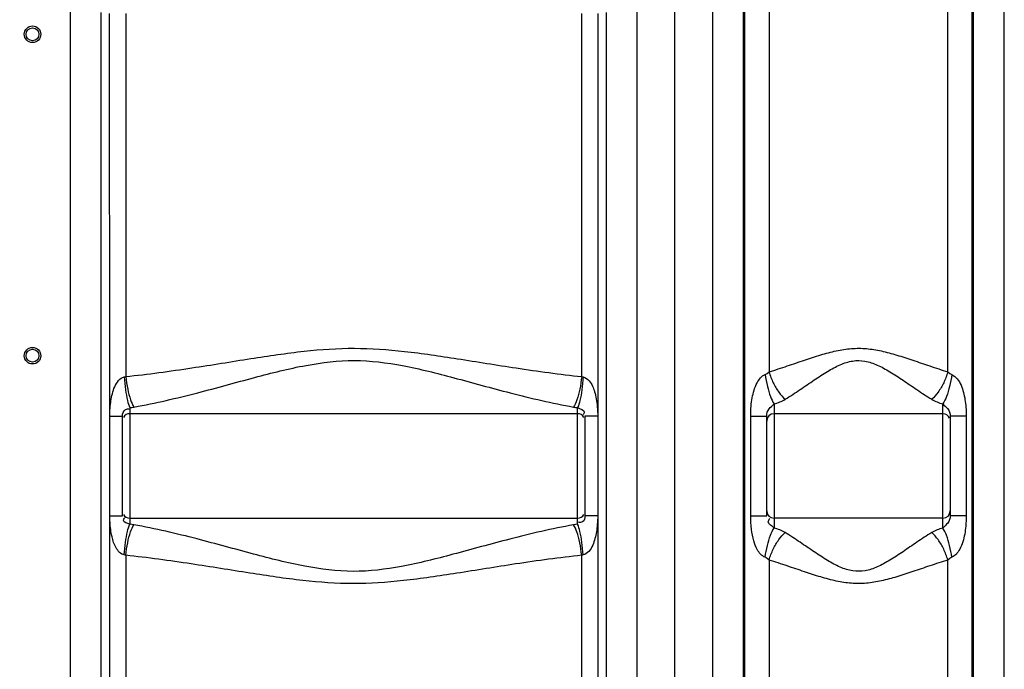
# Model space of a CAD drawing. Units: millimetres. Extents: x 8267 to 12122, y 11855 to 15525.
# Drawn here: x 10024 to 10561, y 14107 to 14461 of the extents above; entities that cross this region are included whole.
import ezdxf

# ---------------------------------------------------------------- set-up
doc = ezdxf.new("R2010")
doc.units = ezdxf.units.MM
doc.layers.add('AM_5', color=3, linetype='Continuous', lineweight=25)
doc.layers.add('körperlinien dünn', color=1, linetype='Continuous', lineweight=25)
doc.styles.get("Standard").update_dxf_attribs({"font": 'ARIAL.TTF'})
doc.dimstyles.new('AM_DIN$0', dxfattribs={"dimtxt": 50, "dimasz": 65, "dimexe": 25, "dimexo": 1, "dimgap": 15, "dimtad": 1, "dimdec": 0, "dimdsep": 46, "dimtxsty": 'STANDARD', "dimcen": 0, "dimclrd": 256, "dimclre": 256, "dimclrt": 2, "dimadec": 0, "dimazin": 2, "dimtp": 0.1, "dimtm": 0.1, "dimtfac": 0.71, "dimtdec": 0, "dimtmove": 0, "dimatfit": 3, "dimfxl": 1, "dimlwd": -1, "dimlwe": -1, "dimarcsym": 0})

# ---------------------------------------------------------------- blocks, each defined once
blk = doc.blocks.new('*D847')
at = {"layer": 'AM_5'}
for p, q in [((10442.51, 15525.07), (8315.52, 15525.07)), ((8340.52, 15460.07), (8340.52, 13711.07)), ((9358.2, 13646.07), (8315.52, 13646.07))]:
    blk.add_line(p, q, dxfattribs=at)
for points in [[(8329.69, 15460.07), (8351.35, 15460.07), (8340.52, 15525.07)], [(8329.69, 13711.07), (8351.35, 13711.07), (8340.52, 13646.07)]]:
    blk.add_solid(points, dxfattribs=at)
at = {"layer": 'DEFPOINTS', "color": 0}
for p in [(10443.51, 15525.07), (8340.52, 13646.07), (9359.2, 13646.07)]:
    blk.add_point(p, dxfattribs=at)
at = {"layer": 'AM_5', "color": 2, "insert": (8299.99, 14526.27), "char_height": 50, "attachment_point": 5, "rotation": 90}
blk.add_mtext('1880', dxfattribs=at)

msp = doc.modelspace()

# ---------------------------------------------------------------- linework, layer by layer
at = {"layer": 'körperlinien dünn'}
for p, q in [((10381.2, 13646.07), (10381.2, 15209.07)), ((10360.67, 13926.4), (10360.67, 14907.82)), ((10401.74, 14907.82), (10401.74, 13926.4)), ((10560.67, 13926.4), (10560.67, 14906.42)), ((10051.74, 14901.37), (10051.74, 13926.4)), ((10068.47, 14464.93), (10068.47, 13926.4)), ((10073.28, 14245.13), (10073.22, 14464.42)), ((10082.01, 14464.39), (10082.01, 14266.7)), ((10330.4, 14266.7), (10330.4, 14464.39)), ((10339.19, 14464.42), (10339.13, 14245.13)), ((10343.94, 13926.4), (10343.93, 14464.93)), ((10418.47, 14466.45), (10418.47, 13926.4)), ((10419.28, 13689.68), (10419.28, 14466.36)), ((10432.53, 14466.29), (10432.53, 14269.26)), ((10529.88, 14269.26), (10529.88, 14466.29)), ((10543.12, 13689.69), (10543.13, 14466.36)), ((10543.94, 13926.4), (10543.94, 14466.45)), ((10084.2, 14249.79), (10084.2, 14186.29)), ((10328.2, 14186.29), (10328.2, 14249.79)), ((10435.2, 14251.86), (10435.2, 14184.22)), ((10527.2, 14184.22), (10527.2, 14251.86)), ((10073.33, 14191.37), (10073.28, 14245.13)), ((10073.34, 14245.13), (10080.2, 14245.13)), ((10080.2, 14190.95), (10080.2, 14245.13)), ((10328.2, 14246.49), (10084.2, 14246.49)), ((10339.07, 14245.13), (10332.2, 14245.13)), ((10332.2, 14245.13), (10332.2, 14190.95)), ((10339.13, 14245.13), (10339.19, 13926.4)), ((10422.5, 14245.16), (10431.2, 14245.16)), ((10422.5, 14190.92), (10422.5, 14245.16)), ((10431.2, 14190.92), (10431.2, 14245.16)), ((10527.2, 14246.49), (10435.2, 14246.49)), ((10539.91, 14245.16), (10531.2, 14245.16)), ((10531.2, 14245.16), (10531.2, 14190.92)), ((10539.91, 14245.16), (10539.91, 14190.92)), ((10073.22, 13926.4), (10073.33, 14191.3)), ((10073.34, 14190.95), (10080.2, 14190.95)), ((10084.2, 14189.59), (10328.2, 14189.59)), ((10339.07, 14190.95), (10332.2, 14190.95)), ((10422.5, 14190.92), (10431.2, 14190.92)), ((10527.2, 14189.59), (10435.2, 14189.59)), ((10539.91, 14190.92), (10531.2, 14190.92)), ((10082.01, 14169.38), (10082.01, 13747.35)), ((10330.4, 13695.97), (10330.4, 14169.38)), ((10432.53, 14166.82), (10432.53, 13692.95)), ((10529.88, 13692.95), (10529.88, 14166.82))]:
    msp.add_line(p, q, dxfattribs=at)
for points in [[(10081.2, 14266.5), (10081.6, 14266.59), (10082.01, 14266.7)], [(10330.4, 14266.7), (10330.81, 14266.59), (10331.21, 14266.5)], [(10430.35, 14267.76), (10431.46, 14268.36), (10432.53, 14269.26)], [(10529.88, 14269.26), (10530.94, 14268.35), (10532.05, 14267.76)], [(10084.2, 14249.79), (10085.35, 14249.93), (10086.48, 14250.12)], [(10325.93, 14250.12), (10327.06, 14249.93), (10328.2, 14249.79)], [(10086.48, 14185.97), (10085.35, 14186.15), (10084.2, 14186.29)], [(10328.2, 14186.29), (10327.06, 14186.15), (10325.93, 14185.97)], [(10082.01, 14169.38), (10081.6, 14169.49), (10081.2, 14169.58)], [(10331.21, 14169.58), (10330.81, 14169.49), (10330.4, 14169.38)], [(10432.53, 14166.82), (10431.46, 14167.72), (10430.35, 14168.32)], [(10532.05, 14168.32), (10530.94, 14167.73), (10529.88, 14166.82)]]:
    msp.add_lwpolyline(points, dxfattribs=at)
for centre, radius in [((10031.2, 14453.04), 4.5), ((10031.2, 14453.04), 3.5), ((10031.2, 14278.04), 4.5), ((10031.2, 14278.04), 3.5)]:
    msp.add_circle(centre, radius, dxfattribs=at)
for centre, start, end in [((10084.2, 14242.49), 90, 150), ((10328.2, 14242.49), 30, 90), ((10435.2, 14242.49), 90, 180), ((10527.2, 14242.49), 22.5, 90), ((10084.2, 14193.59), 210, 270), ((10328.2, 14193.59), 270, 330), ((10435.2, 14193.59), 180, 270), ((10527.2, 14193.59), 270, 0)]:
    msp.add_arc(centre, 4, start, end, dxfattribs=at)
for points, knots in [([(10082.01, 14266.7), (10094.06, 14267.95), (10116.82, 14271.1), (10149.13, 14276.38), (10178.54, 14280.79), (10206.55, 14282.75), (10234.51, 14280.7), (10263.8, 14276.29), (10295.88, 14271.06), (10318.45, 14267.94), (10330.4, 14266.7)], [0, 0, 0, 0, 36.342741, 68.901277, 98.209592, 125.58271, 152.920195, 182.101625, 214.417272, 250.441358, 250.441358, 250.441358, 250.441358]), ([(10432.53, 14269.26), (10435.85, 14270.28), (10442.27, 14272.41), (10451.61, 14275.62), (10460.45, 14278.52), (10468.95, 14280.82), (10477.29, 14282.17), (10485.59, 14282.13), (10493.85, 14280.73), (10502.25, 14278.42), (10511, 14275.55), (10520.23, 14272.37), (10526.59, 14270.27), (10529.88, 14269.26)], [0, 0, 0, 0, 10.426888, 20.299781, 29.605809, 38.35772, 46.681413, 54.878405, 63.112939, 71.761855, 80.972072, 90.741456, 101.059257, 101.059257, 101.059257, 101.059257]), ([(10086.48, 14250.12), (10098.16, 14252.19), (10120.15, 14257.38), (10151.12, 14266), (10179.32, 14273.22), (10206.55, 14276.5), (10233.72, 14273.08), (10261.78, 14265.86), (10292.54, 14257.31), (10314.35, 14252.17), (10325.93, 14250.12)], [0, 0, 0, 0, 35.596631, 67.689786, 96.444335, 122.919668, 149.369557, 178.006138, 209.859118, 245.142463, 245.142463, 245.142463, 245.142463]), ([(10441.29, 14254.32), (10444.04, 14256.02), (10449.32, 14259.52), (10456.89, 14264.74), (10464.07, 14269.45), (10470.95, 14273.23), (10477.87, 14275.53), (10484.93, 14275.45), (10491.77, 14273.07), (10498.58, 14269.3), (10505.67, 14264.63), (10513.17, 14259.46), (10518.39, 14256), (10521.12, 14254.32)], [0, 0, 0, 0, 9.706738, 18.973407, 27.605586, 35.442697, 42.495639, 49.218049, 56.216912, 63.977755, 72.52714, 81.696966, 91.301179, 91.301179, 91.301179, 91.301179]), ([(10073.28, 14245.13), (10073.28, 14246.61), (10073.45, 14249.4), (10073.85, 14253.5), (10074.63, 14257.4), (10076.16, 14262.15), (10078.72, 14266.03), (10081.2, 14266.5)], [0, 0, 0, 0, 4.439019, 8.390582, 12.363344, 16.249644, 23.797836, 23.797836, 23.797836, 23.797836]), ([(10081.2, 14266.5), (10081.35, 14264.17), (10081.76, 14259.85), (10082.73, 14254.27), (10083.61, 14251), (10084.2, 14249.79)], [0, 0, 0, 0, 7.003558, 12.974834, 17.037059, 17.037059, 17.037059, 17.037059]), ([(10082.01, 14266.7), (10082.24, 14264.39), (10082.88, 14260.09), (10084.32, 14254.52), (10085.65, 14251.28), (10086.48, 14250.11)], [0, 0, 0, 0, 6.963938, 12.998082, 17.290846, 17.290846, 17.290846, 17.290846]), ([(10330.4, 14266.7), (10330.16, 14264.39), (10329.53, 14260.09), (10328.09, 14254.52), (10326.76, 14251.28), (10325.93, 14250.12)], [0, 0, 0, 0, 6.963844, 12.997887, 17.290561, 17.290561, 17.290561, 17.290561]), ([(10331.21, 14266.5), (10331.06, 14264.17), (10330.64, 14259.85), (10329.67, 14254.27), (10328.8, 14251), (10328.2, 14249.79)], [0, 0, 0, 0, 7.0037, 12.975073, 17.03728, 17.03728, 17.03728, 17.03728]), ([(10331.21, 14266.5), (10332.49, 14266.25), (10335.5, 14263.88), (10337.27, 14259.29), (10338.43, 14254.4), (10338.93, 14249.94), (10339.13, 14246.79), (10339.13, 14245.13)], [0, 0, 0, 0, 3.914796, 10.53311, 14.509688, 18.992231, 23.972586, 23.972586, 23.972586, 23.972586]), ([(10422.5, 14245.16), (10422.5, 14246.98), (10422.63, 14250.31), (10423.22, 14255.02), (10424.23, 14259.34), (10425.99, 14263.93), (10428.44, 14266.98), (10430.35, 14267.76)], [0, 0, 0, 0, 5.458, 10.00547, 14.234416, 18.684791, 24.886917, 24.886917, 24.886917, 24.886917]), ([(10430.35, 14267.76), (10430.65, 14265.61), (10431.4, 14261.56), (10432.98, 14256.21), (10434.38, 14253.07), (10435.2, 14251.86)], [0, 0, 0, 0, 6.514215, 12.313321, 16.720523, 16.720523, 16.720523, 16.720523]), ([(10432.53, 14269.26), (10433.11, 14267.23), (10434.57, 14263.35), (10437.49, 14258.28), (10439.97, 14255.42), (10441.29, 14254.32)], [0, 0, 0, 0, 6.335188, 12.355283, 17.517104, 17.517104, 17.517104, 17.517104]), ([(10529.88, 14269.26), (10529.3, 14267.23), (10527.83, 14263.35), (10524.91, 14258.28), (10522.44, 14255.42), (10521.12, 14254.33)], [0, 0, 0, 0, 6.335156, 12.355203, 17.51693, 17.51693, 17.51693, 17.51693]), ([(10532.05, 14267.76), (10531.75, 14265.61), (10531, 14261.56), (10529.43, 14256.21), (10528.02, 14253.07), (10527.2, 14251.86)], [0, 0, 0, 0, 6.514262, 12.313387, 16.720593, 16.720593, 16.720593, 16.720593]), ([(10532.05, 14267.76), (10533.19, 14267.29), (10535.27, 14265.51), (10537.21, 14262.01), (10538.5, 14258.14), (10539.32, 14254.13), (10539.8, 14249.8), (10539.91, 14246.78), (10539.91, 14245.16)], [0, 0, 0, 0, 3.688126, 7.849036, 11.917283, 15.883672, 20.099749, 24.960779, 24.960779, 24.960779, 24.960779]), ([(10080.2, 14245.13), (10080.2, 14246.46), (10081.05, 14248.89), (10083.32, 14249.16), (10083.99, 14248.98)], [0, 0, 0, 0, 3.989159, 6.062399, 6.062399, 6.062399, 6.062399]), ([(10328.2, 14249.79), (10329.43, 14249.02), (10332.69, 14248.49), (10331.51, 14246.3), (10331.19, 14245.84)], [0, 0, 0, 0, 4.343723, 6.014146, 6.014146, 6.014146, 6.014146]), ([(10431.2, 14245.16), (10431.2, 14246.54), (10432.06, 14249.36), (10434.43, 14250.82), (10435.2, 14251.86)], [0, 0, 0, 0, 4.136215, 8.012785, 8.012785, 8.012785, 8.012785]), ([(10527.2, 14251.86), (10527.93, 14250.87), (10530.26, 14249.4), (10531.2, 14246.6), (10531.2, 14245.16)], [0, 0, 0, 0, 3.673268, 7.99521, 7.99521, 7.99521, 7.99521]), ([(10081.2, 14169.58), (10079.26, 14169.94), (10076.18, 14173.56), (10074.6, 14178.64), (10073.74, 14183.38), (10073.4, 14187.32), (10073.33, 14189.97), (10073.33, 14191.3)], [0, 0, 0, 0, 5.895023, 12.341749, 16.285344, 20.245459, 24.224454, 24.224454, 24.224454, 24.224454]), ([(10084.2, 14186.29), (10083.08, 14186.99), (10079.85, 14187.33), (10081.18, 14189.47), (10081.54, 14189.95)], [0, 0, 0, 0, 3.955937, 5.767576, 5.767576, 5.767576, 5.767576]), ([(10332.2, 14190.95), (10332.2, 14189.74), (10331.67, 14187.17), (10329.3, 14187.22), (10328.58, 14187.46)], [0, 0, 0, 0, 3.647194, 5.91652, 5.91652, 5.91652, 5.91652]), ([(10339.13, 14190.95), (10339.13, 14189.38), (10338.94, 14186.45), (10338.51, 14182.28), (10337.72, 14178.48), (10336.48, 14174.82), (10334.63, 14171.46), (10332.4, 14169.81), (10331.21, 14169.58)], [0, 0, 0, 0, 4.713486, 8.815098, 12.556932, 16.34769, 20.358811, 24.0051, 24.0051, 24.0051, 24.0051]), ([(10430.35, 14168.32), (10428.49, 14169.07), (10425.88, 14172.17), (10423.94, 14177.62), (10422.71, 14183.83), (10422.5, 14188.45), (10422.5, 14190.92)], [0, 0, 0, 0, 6.024956, 11.064606, 17.460908, 24.896229, 24.896229, 24.896229, 24.896229]), ([(10531.2, 14190.92), (10531.2, 14189.54), (10530.34, 14186.72), (10527.97, 14185.25), (10527.2, 14184.22)], [0, 0, 0, 0, 4.159989, 8.010503, 8.010503, 8.010503, 8.010503]), ([(10539.91, 14190.92), (10539.91, 14189.06), (10539.77, 14185.7), (10539.17, 14180.96), (10538.15, 14176.67), (10536.38, 14172.1), (10533.94, 14169.1), (10532.05, 14168.32)], [0, 0, 0, 0, 5.595812, 10.065603, 14.316154, 18.754618, 24.889154, 24.889154, 24.889154, 24.889154]), ([(10081.2, 14169.58), (10081.35, 14171.91), (10081.76, 14176.23), (10082.73, 14181.81), (10083.61, 14185.08), (10084.2, 14186.29)], [0, 0, 0, 0, 7.003626, 12.974925, 17.037093, 17.037093, 17.037093, 17.037093]), ([(10082.01, 14169.38), (10082.24, 14171.69), (10082.88, 14175.99), (10084.32, 14181.56), (10085.65, 14184.8), (10086.48, 14185.97)], [0, 0, 0, 0, 6.963887, 12.997943, 17.29056, 17.29056, 17.29056, 17.29056]), ([(10325.93, 14185.97), (10314.26, 14183.89), (10292.3, 14178.71), (10261.36, 14170.11), (10233.17, 14162.87), (10205.89, 14159.57), (10178.67, 14163), (10150.58, 14170.24), (10119.83, 14178.78), (10098.05, 14183.91), (10086.48, 14185.97)], [0, 0, 0, 0, 35.552992, 67.597725, 96.34265, 122.876119, 149.40502, 178.070738, 209.898527, 245.142099, 245.142099, 245.142099, 245.142099]), ([(10330.4, 14169.38), (10330.16, 14171.69), (10329.53, 14175.99), (10328.09, 14181.57), (10326.76, 14184.8), (10325.93, 14185.97)], [0, 0, 0, 0, 6.963946, 12.9981, 17.290875, 17.290875, 17.290875, 17.290875]), ([(10331.21, 14169.58), (10331.06, 14171.91), (10330.64, 14176.23), (10329.67, 14181.81), (10328.8, 14185.08), (10328.2, 14186.29)], [0, 0, 0, 0, 7.003469, 12.974575, 17.036529, 17.036529, 17.036529, 17.036529]), ([(10430.35, 14168.32), (10430.65, 14170.47), (10431.4, 14174.52), (10432.98, 14179.87), (10434.38, 14183.01), (10435.2, 14184.22)], [0, 0, 0, 0, 6.514418, 12.313389, 16.719839, 16.719839, 16.719839, 16.719839]), ([(10435.2, 14184.22), (10434.29, 14185.44), (10431.05, 14186.55), (10432.52, 14188.92), (10432.97, 14189.48)], [0, 0, 0, 0, 4.56721, 6.708009, 6.708009, 6.708009, 6.708009]), ([(10532.05, 14168.32), (10531.75, 14170.47), (10531, 14174.52), (10529.43, 14179.87), (10528.02, 14183.01), (10527.2, 14184.22)], [0, 0, 0, 0, 6.514183, 12.313271, 16.720554, 16.720554, 16.720554, 16.720554]), ([(10432.53, 14166.82), (10433.11, 14168.85), (10434.57, 14172.73), (10437.49, 14177.8), (10439.97, 14180.65), (10441.29, 14181.75)], [0, 0, 0, 0, 6.334893, 12.354631, 17.515852, 17.515852, 17.515852, 17.515852]), ([(10521.12, 14181.76), (10518.39, 14180.08), (10513.17, 14176.62), (10505.68, 14171.45), (10498.58, 14166.78), (10491.78, 14163.01), (10484.94, 14160.63), (10477.87, 14160.55), (10470.95, 14162.86), (10464.06, 14166.63), (10456.89, 14171.34), (10449.32, 14176.56), (10444.04, 14180.06), (10441.29, 14181.76)], [0, 0, 0, 0, 9.604563, 18.772025, 27.314063, 35.072392, 42.078867, 48.805643, 55.866141, 63.703255, 72.329634, 81.593624, 91.301069, 91.301069, 91.301069, 91.301069]), ([(10529.88, 14166.82), (10529.3, 14168.85), (10527.83, 14172.73), (10524.91, 14177.81), (10522.44, 14180.66), (10521.12, 14181.76)], [0, 0, 0, 0, 6.335196, 12.355295, 17.517116, 17.517116, 17.517116, 17.517116]), ([(10330.4, 14169.38), (10318.36, 14168.13), (10295.63, 14164.99), (10263.36, 14159.72), (10233.94, 14155.3), (10205.89, 14153.33), (10177.87, 14155.38), (10148.56, 14159.8), (10116.49, 14165.03), (10093.94, 14168.14), (10082.01, 14169.38)], [0, 0, 0, 0, 36.29813, 68.808033, 98.105767, 125.537711, 152.957305, 182.16758, 214.457328, 250.441227, 250.441227, 250.441227, 250.441227]), ([(10529.88, 14166.82), (10526.59, 14165.81), (10520.23, 14163.71), (10511, 14160.53), (10502.25, 14157.66), (10493.86, 14155.36), (10485.59, 14153.96), (10477.29, 14153.91), (10468.94, 14155.26), (10460.45, 14157.57), (10451.6, 14160.46), (10442.27, 14163.67), (10435.85, 14165.8), (10432.53, 14166.82)], [0, 0, 0, 0, 10.318181, 20.085005, 29.287159, 37.932774, 46.175718, 54.378032, 62.710363, 71.461914, 80.76157, 90.63157, 101.059224, 101.059224, 101.059224, 101.059224])]:
    msp.add_open_spline(points, degree=3, knots=knots, dxfattribs=at)
for points in [[(10435.2, 14251.86), (10437.33, 14252.38), (10439.42, 14253.18), (10441.29, 14254.32)], [(10521.12, 14254.32), (10522.98, 14253.17), (10525.07, 14252.37), (10527.2, 14251.86)], [(10441.29, 14181.76), (10439.42, 14182.9), (10437.33, 14183.7), (10435.2, 14184.22)], [(10527.2, 14184.22), (10525.07, 14183.71), (10522.98, 14182.91), (10521.12, 14181.76)]]:
    msp.add_open_spline(points, degree=3, dxfattribs=at)

# ---------------------------------------------------------------- dimensions: what is measured, and where the dimension line sits
at = {"layer": 'AM_5'}
dim = msp.add_linear_dim(base=(8340.52, 13646.07), p1=(10443.51, 15525.07), p2=(9359.2, 13646.07), angle=90, text='1880', dimstyle='AM_DIN$0', dxfattribs=at)
dim.commit()
dim.dimension.update_dxf_attribs({"geometry": '*D847', "text_midpoint": (8340.52, 14526.27), "dimtype": 160})

doc.saveas('drawing.dxf')
